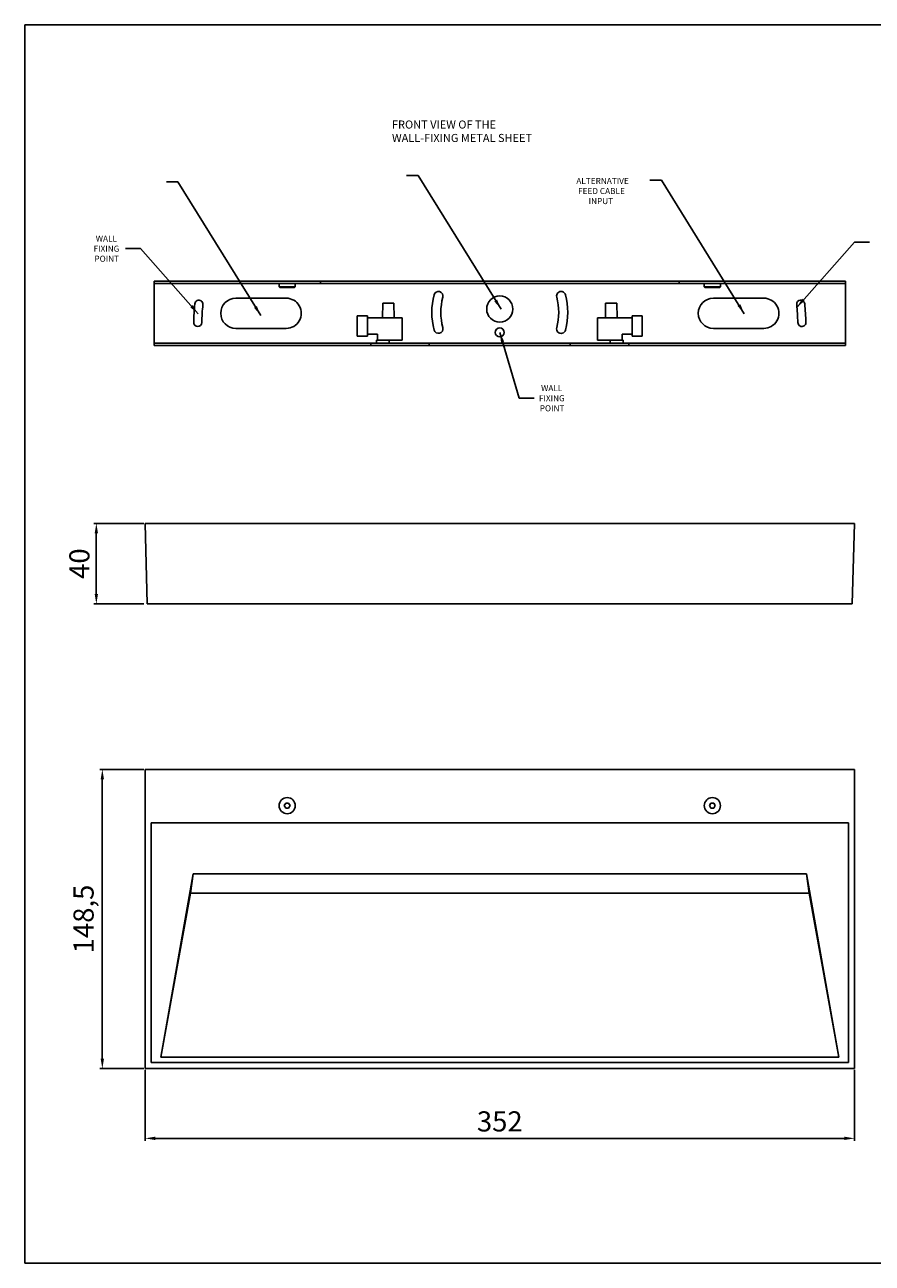
# Model space of a CAD drawing. Units: millimetres. Extents: x 0 to 775, y 0 to 615.
# Drawn here: x 0 to 421, y 0 to 615 of the extents above; entities that cross this region are included whole.
import ezdxf

# ---------------------------------------------------------------- set-up
doc = ezdxf.new("R2010")
doc.units = ezdxf.units.MM
doc.layers.add('CAJETIN', color=253, linetype='Continuous')
doc.layers.add('PIEZA', color=255, linetype='Continuous')
doc.layers.add('COTAS', color=251, linetype='Continuous', lineweight=9)
doc.styles.add('iso-1', font='isocp.shx')
doc.styles.get("Standard").update_dxf_attribs({"font": 'arial.ttf'})
doc.dimstyles.new('ISO-25', dxfattribs={"dimtxt": 10, "dimasz": 5, "dimexe": 1.25, "dimexo": 0.625, "dimgap": 2, "dimtad": 1, "dimdec": 0, "dimtxsty": 'Standard', "dimcen": 2.5, "dimadec": 0, "dimazin": 0, "dimtfac": 1, "dimtdec": 0, "dimtmove": 0, "dimatfit": 3, "dimfxl": 1, "dimarcsym": 0})

# ---------------------------------------------------------------- blocks, each defined once
blk = doc.blocks.new('*D43')
at = {"layer": 'COTAS', "color": 0, "lineweight": -2}
for p, q in [((59.74, 95.95), (59.74, 60.72)), ((411.74, 95.95), (411.74, 60.72)), ((64.74, 61.97), (406.74, 61.97))]:
    blk.add_line(p, q, dxfattribs=at)
at = {"layer": 'COTAS', "color": 0}
for points in [[(64.74, 62.81), (64.74, 61.14), (59.74, 61.97)], [(406.74, 61.14), (406.74, 62.81), (411.74, 61.97)]]:
    blk.add_solid(points, dxfattribs=at)
at = {"layer": 'Defpoints', "color": 0}
for p in [(59.74, 96.57), (411.74, 96.57), (411.74, 61.97)]:
    blk.add_point(p, dxfattribs=at)
at = {"layer": 'COTAS', "color": 0, "insert": (235.74, 69.08), "char_height": 10, "attachment_point": 5}
blk.add_mtext('352', dxfattribs=at)
blk = doc.blocks.new('*D44')
at = {"layer": 'COTAS', "color": 0, "lineweight": -2}
for p, q in [((59.12, 245.07), (37.24, 245.07)), ((38.49, 101.57), (38.49, 240.07)), ((59.12, 96.57), (37.24, 96.57))]:
    blk.add_line(p, q, dxfattribs=at)
at = {"layer": 'COTAS', "color": 0}
for points in [[(39.32, 240.07), (37.66, 240.07), (38.49, 245.07)], [(37.66, 101.57), (39.32, 101.57), (38.49, 96.57)]]:
    blk.add_solid(points, dxfattribs=at)
at = {"layer": 'Defpoints', "color": 0}
for p in [(38.49, 245.07), (59.74, 245.07), (59.74, 96.57)]:
    blk.add_point(p, dxfattribs=at)
at = {"layer": 'COTAS', "color": 0, "insert": (30.48, 170.82), "char_height": 10, "attachment_point": 5, "rotation": 90}
blk.add_mtext('148,5', dxfattribs=at)
blk = doc.blocks.new('*D45')
at = {"layer": 'COTAS', "color": 0, "lineweight": -2}
for p, q in [((59.12, 367.16), (34.26, 367.16)), ((35.51, 332.16), (35.51, 362.16)), ((59.12, 327.16), (34.26, 327.16))]:
    blk.add_line(p, q, dxfattribs=at)
at = {"layer": 'COTAS', "color": 0}
for points in [[(36.35, 362.16), (34.68, 362.16), (35.51, 367.16)], [(34.68, 332.16), (36.35, 332.16), (35.51, 327.16)]]:
    blk.add_solid(points, dxfattribs=at)
at = {"layer": 'Defpoints', "color": 0}
for p in [(35.51, 367.16), (59.74, 367.16), (59.74, 327.16)]:
    blk.add_point(p, dxfattribs=at)
at = {"layer": 'COTAS', "color": 0, "insert": (28.41, 347.16), "char_height": 10, "attachment_point": 5, "rotation": 90}
blk.add_mtext('40', dxfattribs=at)

msp = doc.modelspace()

# ---------------------------------------------------------------- linework, layer by layer
at = {"layer": 'CAJETIN'}
for p, q in [((0, 614.56), (0, 0)), ((0, 614.56), (775.19, 614.56)), ((0, 294.44), (0, 0)), ((0, 0), (775.19, 0))]:
    msp.add_line(p, q, dxfattribs=at)
at = {"layer": 'PIEZA'}
for p, q in [((64.24, 486.19), (64.24, 487.39)), ((64.24, 487.39), (74.24, 487.39)), ((64.24, 486.19), (64.24, 484.99)), ((74.24, 486.19), (64.24, 486.19)), ((141.74, 487.39), (74.24, 487.39)), ((141.74, 486.19), (74.24, 486.19)), ((126.24, 486.19), (126.24, 484.49)), ((134.24, 484.49), (134.24, 486.19)), ((141.74, 487.39), (146.74, 487.39)), ((146.74, 486.19), (141.74, 486.19)), ((146.74, 487.39), (146.74, 486.19)), ((146.74, 487.39), (151.74, 487.39)), ((151.74, 486.19), (146.74, 486.19)), ((151.74, 487.39), (319.74, 487.39)), ((319.74, 486.19), (151.74, 486.19)), ((319.74, 487.39), (324.74, 487.39)), ((324.74, 486.19), (319.74, 486.19)), ((324.74, 486.19), (324.74, 487.39)), ((324.74, 487.39), (329.74, 487.39)), ((329.74, 486.19), (324.74, 486.19)), ((397.24, 487.39), (329.74, 487.39)), ((397.24, 486.19), (329.74, 486.19)), ((337.24, 486.19), (337.24, 484.49)), ((345.24, 484.49), (345.24, 486.19)), ((397.24, 487.39), (407.24, 487.39)), ((407.24, 486.19), (397.24, 486.19)), ((407.24, 487.39), (407.24, 486.19)), ((407.24, 486.19), (407.24, 484.99)), ((64.24, 457.79), (64.24, 484.99)), ((126.24, 484.49), (126.54, 484.19)), ((126.24, 484.49), (130.24, 484.49)), ((133.94, 484.19), (126.54, 484.19)), ((130.24, 484.49), (134.24, 484.49)), ((133.94, 484.19), (134.24, 484.49)), ((337.24, 484.49), (337.54, 484.19)), ((337.24, 484.49), (341.24, 484.49)), ((344.94, 484.19), (337.54, 484.19)), ((341.24, 484.49), (345.24, 484.49)), ((344.94, 484.19), (345.24, 484.49)), ((407.24, 457.79), (407.24, 484.99)), ((177.67, 476.34), (177.54, 469.09)), ((183.21, 476.34), (177.67, 476.34)), ((183.34, 469.09), (183.21, 476.34)), ((170.04, 470.09), (165.04, 470.09)), ((165.04, 460.09), (165.04, 470.09)), ((170.04, 460.09), (170.04, 470.09)), ((187.24, 469.09), (170.04, 469.09)), ((187.24, 458.09), (187.24, 469.09)), ((175.04, 461.09), (170.04, 461.09)), ((175.04, 458.09), (175.04, 461.09)), ((64.24, 456.59), (64.24, 457.79)), ((64.24, 455.39), (64.24, 456.59)), ((64.24, 456.59), (69.24, 456.59)), ((69.24, 455.39), (64.24, 455.39)), ((166.74, 456.59), (69.24, 456.59)), ((166.74, 455.39), (69.24, 455.39)), ((170.04, 460.09), (165.04, 460.09)), ((166.74, 456.59), (171.74, 456.59)), ((171.74, 455.39), (166.74, 455.39)), ((171.74, 455.39), (171.74, 456.59)), ((171.74, 456.59), (176.74, 456.59)), ((176.74, 455.39), (171.74, 455.39)), ((174.59, 458.09), (174.59, 456.59)), ((175.04, 458.09), (174.59, 458.09)), ((187.24, 458.09), (175.04, 458.09)), ((176.74, 456.59), (195.74, 456.59)), ((176.74, 455.39), (195.74, 455.39)), ((180.89, 456.59), (180.89, 458.09)), ((195.74, 456.59), (200.74, 456.59)), ((200.74, 455.39), (195.74, 455.39)), ((200.74, 456.59), (200.74, 455.39)), ((200.74, 456.59), (205.74, 456.59)), ((205.74, 455.39), (200.74, 455.39)), ((265.74, 456.59), (205.74, 456.59)), ((265.74, 455.39), (205.74, 455.39)), ((265.74, 456.59), (270.74, 456.59)), ((270.74, 455.39), (265.74, 455.39)), ((270.74, 455.39), (270.74, 456.59)), ((270.74, 456.59), (275.74, 456.59)), ((275.74, 455.39), (270.74, 455.39)), ((294.74, 456.59), (275.74, 456.59)), ((294.74, 455.39), (275.74, 455.39)), ((290.59, 458.09), (290.59, 456.59)), ((294.74, 456.59), (299.74, 456.59)), ((299.74, 455.39), (294.74, 455.39)), ((296.89, 456.59), (296.89, 458.09)), ((299.74, 456.59), (299.74, 455.39)), ((299.74, 456.59), (304.74, 456.59)), ((304.74, 455.39), (299.74, 455.39)), ((402.24, 456.59), (304.74, 456.59)), ((402.24, 455.39), (304.74, 455.39)), ((402.24, 456.59), (407.24, 456.59)), ((407.24, 455.39), (402.24, 455.39)), ((407.24, 457.79), (407.24, 456.59)), ((407.24, 456.59), (407.24, 455.39)), ((59.74, 367.16), (411.74, 367.16)), ((60.79, 327.16), (59.74, 367.16)), ((410.69, 327.16), (411.74, 367.16)), ((60.79, 327.16), (410.69, 327.16)), ((59.74, 245.07), (59.74, 96.57)), ((59.74, 245.07), (411.74, 245.07)), ((411.74, 245.07), (411.74, 96.57)), ((129.52, 228.32), (128.8, 227.07)), ((130.96, 228.32), (129.52, 228.32)), ((131.68, 227.07), (130.96, 228.32)), ((340.52, 228.32), (339.8, 227.07)), ((341.96, 228.32), (340.52, 228.32)), ((342.68, 227.07), (341.96, 228.32)), ((128.8, 227.07), (129.52, 225.82)), ((129.52, 225.82), (130.96, 225.82)), ((130.96, 225.82), (131.68, 227.07)), ((339.8, 227.07), (340.52, 225.82)), ((340.52, 225.82), (341.96, 225.82)), ((341.96, 225.82), (342.68, 227.07)), ((408.74, 218.53), (62.74, 218.53)), ((62.74, 218.53), (62.74, 99.57)), ((408.74, 218.53), (408.74, 99.57)), ((67.51, 102.33), (83.55, 193.29)), ((83.55, 193.27), (82.21, 183.57)), ((83.55, 193.29), (83.55, 193.27)), ((387.93, 193.29), (83.55, 193.29)), ((387.93, 193.27), (83.55, 193.27)), ((387.93, 193.29), (387.93, 193.27)), ((403.97, 102.33), (387.93, 193.29)), ((387.93, 193.27), (389.27, 183.57)), ((67.51, 102.33), (82.21, 183.57)), ((389.27, 183.57), (82.21, 183.57)), ((403.97, 102.33), (389.27, 183.57)), ((62.74, 99.57), (408.74, 99.57)), ((67.51, 102.33), (403.97, 102.33)), ((59.74, 96.57), (411.74, 96.57))]:
    msp.add_line(p, q, dxfattribs=at)
at = {"layer": 'PIEZA', "color": 2}
for p, q in [((129.74, 478.89), (104.74, 478.89)), ((366.74, 478.89), (341.74, 478.89)), ((104.74, 463.89), (129.74, 463.89)), ((341.74, 463.89), (366.74, 463.89))]:
    msp.add_line(p, q, dxfattribs=at)
at = {"layer": 'PIEZA', "color": 8}
for p, q in [((288.27, 476.34), (288.14, 469.09)), ((288.27, 476.34), (293.81, 476.34)), ((293.94, 469.09), (293.81, 476.34)), ((284.24, 469.09), (301.44, 469.09)), ((284.24, 458.09), (284.24, 469.09)), ((301.44, 460.09), (301.44, 470.09)), ((301.44, 470.09), (306.44, 470.09)), ((306.44, 460.09), (306.44, 470.09)), ((296.44, 461.09), (301.44, 461.09)), ((296.44, 458.09), (296.44, 461.09)), ((284.24, 458.09), (296.44, 458.09)), ((296.44, 458.09), (296.89, 458.09)), ((301.44, 460.09), (306.44, 460.09))]:
    msp.add_line(p, q, dxfattribs=at)
at = {"layer": 'PIEZA', "extrusion": (0, 0, -1)}
for centre in [(-130.24, 227.07), (-341.24, 227.07)]:
    msp.add_circle(centre, 4, dxfattribs=at)
for centre, major_axis, start_param, end_param in [((235.74, 471.83), (0, -33.75), 1.308997, 1.832596), ((205.31, 479.99), (0, -2.25), 1.832596, 4.974188), ((266.17, 479.99), (0, -2.25), 1.308997, 4.45059), ((235.74, 471.83), (0, -33.75), 4.45059, 4.974188), ((205.31, 463.68), (0, -2.25), 4.45059, 7.592182), ((266.17, 463.68), (0, -2.25), 4.974188, 8.115781)]:
    msp.add_ellipse(centre, major_axis=major_axis, ratio=1, start_param=start_param, end_param=end_param, dxfattribs=at)
at = {"layer": 'PIEZA'}
for start_param, end_param in [(4.45059, 4.974188), (1.308997, 1.832596)]:
    msp.add_ellipse((235.74, 471.83), major_axis=(0, -29.25), ratio=1, start_param=start_param, end_param=end_param, dxfattribs=at)
at = {"layer": 'PIEZA', "color": 2, "extrusion": (0, 0, -1)}
for centre, major_axis in [((235.74, 473.49), (0, -6.5)), ((235.74, 461.89), (0, -2.25))]:
    msp.add_ellipse(centre, major_axis=major_axis, ratio=1, dxfattribs=at)
for centre, major_axis, start_param, end_param in [((235.74, 461.89), (0, -152), 1.603877, 1.664476), ((86.4, 475.92), (0, -2), 1.664476, 4.806069), ((235.74, 461.89), (0, -148), 1.603877, 1.664476), ((385.08, 475.92), (0, -2), 1.477117, 4.618709), ((235.74, 461.89), (0, -148), 4.618709, 4.679308), ((235.74, 461.89), (0, -152), 4.618709, 4.679308), ((85.82, 466.85), (0, -2), 4.74547, 7.887062), ((385.66, 466.85), (0, -2), 4.679308, 7.820901)]:
    msp.add_ellipse(centre, major_axis=major_axis, ratio=1, start_param=start_param, end_param=end_param, dxfattribs=at)
at = {"layer": 'PIEZA', "color": 2}
for centre, start_param, end_param in [((104.74, 471.39), 3.141593, 6.283185), ((129.74, 471.39), 0, 3.141593), ((341.74, 471.39), 3.141593, 6.283185), ((366.74, 471.39), 0, 3.141593)]:
    msp.add_ellipse(centre, major_axis=(0, -7.5), ratio=1, start_param=start_param, end_param=end_param, dxfattribs=at)

# ---------------------------------------------------------------- texts
at = {"layer": 'COTAS', "color": 2, "insert": (182.24, 567.06), "char_height": 4, "width": 77.569, "attachment_point": 1, "style": 'iso-1'}
msp.add_mtext('{FRONT VIEW OF THE WALL-FIXING METAL SHEET}', dxfattribs=at)
at = {"layer": 'COTAS', "char_height": 3, "attachment_point": 1, "style": 'iso-1'}
for s, insert, width in [('{\\fArial|b0|i0|c0|p0;\\W1.92944; }{\\fArial|b0|i0|c0|p0;ALTERNATIVE}\\P{\\fArial|b0|i0|c0|p0;\\W2.88048; }{\\fArial|b0|i0|c0|p0;FEED CABLE}\\P{\\fArial|b0|i0|c0|p0;\\W8.59955; }{\\fArial|b0|i0|c0|p0;INPUT}', (271.95, 538.57), 32.8897), ('{\\fArial|b0|i0|c0|p0;\\W3.52133; }{\\fArial|b0|i0|c0|p0;WALL}\\P{\\fArial|b0|i0|c0|p0;\\W2.34350; }{\\fArial|b0|i0|c0|p0;FIXING}\\P{\\fArial|b0|i0|c0|p0;\\W2.77649; }{\\fArial|b0|i0|c0|p0;POINT}', (32.01, 509.95), 19.5017), ('{\\fArial|b0|i0|c0|p0;\\W3.52133; }{\\fArial|b0|i0|c0|p0;WALL}\\P{\\fArial|b0|i0|c0|p0;\\W2.34350; }{\\fArial|b0|i0|c0|p0;FIXING}\\P{\\fArial|b0|i0|c0|p0;\\W2.77649; }{\\fArial|b0|i0|c0|p0;POINT}', (253.02, 435.75), 19.5017)]:
    msp.add_mtext(s, dxfattribs=dict(at, insert=insert, width=width))

# ---------------------------------------------------------------- dimensions: what is measured, and where the dimension line sits
at = {"layer": 'COTAS'}
dim = msp.add_linear_dim(base=(35.51, 367.16), p1=(59.74, 327.16), p2=(59.74, 367.16), angle=90, dimstyle='ISO-25', dxfattribs=at)
dim.commit()
dim.dimension.update_dxf_attribs({"geometry": '*D45', "text_midpoint": (28.41, 347.16)})
dim = msp.add_linear_dim(base=(38.49, 245.07), p1=(59.74, 96.57), p2=(59.74, 245.07), angle=90, dimstyle='ISO-25', override={"dimdec": 1}, dxfattribs=at)
dim.commit()
dim.dimension.update_dxf_attribs({"geometry": '*D44', "text_midpoint": (30.48, 170.82)})
dim = msp.add_linear_dim(base=(411.74, 61.97), p1=(59.74, 96.57), p2=(411.74, 96.57), dimstyle='ISO-25', dxfattribs=at)
dim.commit()
dim.dimension.update_dxf_attribs({"geometry": '*D43', "text_midpoint": (235.74, 69.08)})

# ---------------------------------------------------------------- leaders
for points in [[(117.11, 470.3), (76.04, 536.55), (70.26, 536.55)], [(236.35, 473.45), (195.27, 539.7), (189.5, 539.7)], [(357.08, 471.2), (316.01, 537.45), (310.24, 537.45)], [(383.11, 474.33), (411.72, 506.65), (419.17, 506.65)], [(86.02, 471.2), (57.41, 503.52), (49.96, 503.52)], [(235.74, 461.89), (245.32, 429.33), (252.77, 429.33)]]:
    msp.add_leader(points, dimstyle='ISO-25', dxfattribs=at)

doc.saveas('drawing.dxf')
